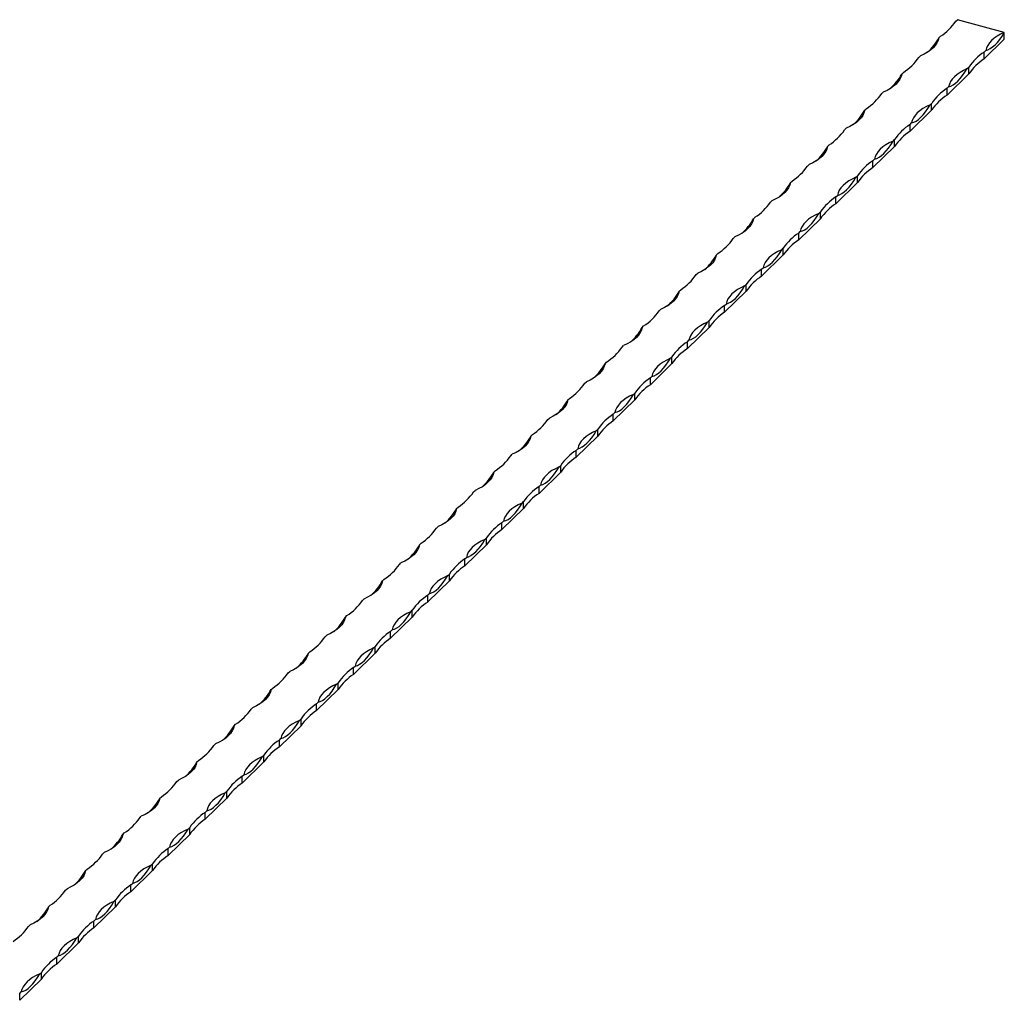
# Model space of a CAD drawing. Units: millimetres. Extents: x 250 to 14600, y 250 to 10250.
# Drawn here: x 12398 to 13142, y 3510 to 4250 of the extents above; entities that cross this region are included whole.
import ezdxf

# ---------------------------------------------------------------- set-up
doc = ezdxf.new("R2010")
doc.units = ezdxf.units.MM
doc.header["$LTSCALE"] = 50

msp = doc.modelspace()

# ---------------------------------------------------------------- linework, layer by layer
at = {"color": 7, "linetype": 'Continuous', "lineweight": 25}
for p, q in [((13105.1, 4248.79), (13106.27, 4249.93)), ((13141.65, 4240.31), (13106.27, 4249.93)), ((13092.27, 4236.26), (13093.43, 4237.4)), ((13141.65, 4235.17), (13141.65, 4240.31)), ((13126.48, 4220.37), (13141.65, 4235.17)), ((13077.1, 4221.46), (13078.27, 4222.6)), ((13126.48, 4225.51), (13127.64, 4226.65)), ((13126.48, 4220.37), (13126.48, 4225.51)), ((13113.64, 4212.98), (13114.81, 4214.12)), ((13114.81, 4208.98), (13114.81, 4214.12)), ((13064.27, 4208.93), (13065.43, 4210.07)), ((13098.48, 4193.04), (13114.81, 4208.98)), ((13098.48, 4198.18), (13099.64, 4199.32)), ((13049.1, 4194.13), (13050.27, 4195.27)), ((13098.48, 4193.04), (13098.48, 4198.18)), ((13085.64, 4185.65), (13086.81, 4186.79)), ((13086.81, 4181.65), (13086.81, 4186.79)), ((13036.26, 4181.6), (13037.43, 4182.74)), ((13070.47, 4165.71), (13086.81, 4181.65)), ((13070.47, 4170.85), (13071.64, 4171.99)), ((13070.47, 4165.71), (13070.47, 4170.85)), ((13021.1, 4166.8), (13022.26, 4167.94)), ((13008.26, 4154.27), (13009.43, 4155.41)), ((13057.64, 4158.32), (13058.81, 4159.46)), ((13058.81, 4154.32), (13058.81, 4159.46)), ((13042.47, 4138.37), (13058.81, 4154.32)), ((12993.09, 4139.47), (12994.26, 4140.61)), ((13042.47, 4143.52), (13043.64, 4144.66)), ((13042.47, 4138.37), (13042.47, 4143.52)), ((12980.26, 4126.94), (12981.43, 4128.08)), ((13014.47, 4111.04), (13030.81, 4126.99)), ((13029.64, 4130.99), (13030.81, 4132.13)), ((13030.81, 4126.99), (13030.81, 4132.13)), ((12965.09, 4112.14), (12966.26, 4113.28)), ((13014.47, 4116.19), (13015.64, 4117.33)), ((13014.47, 4111.04), (13014.47, 4116.19)), ((13001.64, 4103.66), (13002.8, 4104.8)), ((13002.8, 4099.66), (13002.8, 4104.8)), ((12952.26, 4099.61), (12953.43, 4100.75)), ((12986.47, 4083.71), (13002.8, 4099.66)), ((12986.47, 4088.86), (12987.64, 4090)), ((12986.47, 4083.71), (12986.47, 4088.86)), ((12937.09, 4084.81), (12938.26, 4085.94)), ((12924.26, 4072.28), (12925.42, 4073.42)), ((12973.63, 4076.33), (12974.8, 4077.47)), ((12974.8, 4072.33), (12974.8, 4077.47)), ((12958.47, 4056.38), (12974.8, 4072.33)), ((12909.09, 4057.48), (12910.26, 4058.61)), ((12958.47, 4061.53), (12959.63, 4062.66)), ((12958.47, 4056.38), (12958.47, 4061.53)), ((12896.26, 4044.95), (12897.42, 4046.09)), ((12930.47, 4029.05), (12946.8, 4045)), ((12945.63, 4049), (12946.8, 4050.14)), ((12946.8, 4045), (12946.8, 4050.14)), ((12881.09, 4030.14), (12882.25, 4031.28)), ((12930.47, 4034.2), (12931.63, 4035.33)), ((12930.47, 4029.05), (12930.47, 4034.2)), ((12917.63, 4021.67), (12918.8, 4022.81)), ((12918.8, 4017.66), (12918.8, 4022.81)), ((12868.25, 4017.62), (12869.42, 4018.76)), ((12902.46, 4001.72), (12918.8, 4017.66)), ((12902.46, 4006.87), (12903.63, 4008)), ((12902.46, 4001.72), (12902.46, 4006.87)), ((12853.09, 4002.81), (12854.25, 4003.95)), ((12840.25, 3990.29), (12841.42, 3991.43)), ((12889.63, 3994.34), (12890.8, 3995.48)), ((12890.8, 3990.33), (12890.8, 3995.48)), ((12874.46, 3974.39), (12890.8, 3990.33)), ((12825.08, 3975.48), (12826.25, 3976.62)), ((12874.46, 3979.53), (12875.63, 3980.67)), ((12874.46, 3974.39), (12874.46, 3979.53)), ((12812.25, 3962.96), (12813.42, 3964.1)), ((12846.46, 3947.06), (12862.79, 3963)), ((12861.63, 3967.01), (12862.79, 3968.15)), ((12862.79, 3963), (12862.79, 3968.15)), ((12797.08, 3948.15), (12798.25, 3949.29)), ((12846.46, 3952.2), (12847.63, 3953.34)), ((12846.46, 3947.06), (12846.46, 3952.2)), ((12833.63, 3939.68), (12834.79, 3940.82)), ((12834.79, 3935.67), (12834.79, 3940.82)), ((12784.25, 3935.63), (12785.42, 3936.77)), ((12818.46, 3919.73), (12834.79, 3935.67)), ((12818.46, 3924.87), (12819.63, 3926.01)), ((12818.46, 3919.73), (12818.46, 3924.87)), ((12769.08, 3920.82), (12770.25, 3921.96)), ((12756.25, 3908.3), (12757.41, 3909.44)), ((12805.62, 3912.35), (12806.79, 3913.49)), ((12806.79, 3908.34), (12806.79, 3913.49)), ((12790.46, 3892.4), (12806.79, 3908.34)), ((12741.08, 3893.49), (12742.25, 3894.63)), ((12790.46, 3897.54), (12791.62, 3898.68)), ((12790.46, 3892.4), (12790.46, 3897.54)), ((12728.25, 3880.97), (12729.41, 3882.1)), ((12762.46, 3865.07), (12778.79, 3881.01)), ((12777.62, 3885.02), (12778.79, 3886.16)), ((12778.79, 3881.01), (12778.79, 3886.16)), ((12713.08, 3866.16), (12714.24, 3867.3)), ((12762.46, 3870.21), (12763.62, 3871.35)), ((12762.46, 3865.07), (12762.46, 3870.21)), ((12749.62, 3857.69), (12750.79, 3858.82)), ((12750.79, 3853.68), (12750.79, 3858.82)), ((12700.24, 3853.64), (12701.41, 3854.77)), ((12734.45, 3837.74), (12750.79, 3853.68)), ((12734.45, 3842.88), (12735.62, 3844.02)), ((12734.45, 3837.74), (12734.45, 3842.88)), ((12685.08, 3838.83), (12686.24, 3839.97)), ((12721.62, 3830.36), (12722.79, 3831.49)), ((12722.79, 3826.35), (12722.79, 3831.49)), ((12672.24, 3826.3), (12673.41, 3827.44)), ((12706.45, 3810.41), (12722.79, 3826.35)), ((12706.45, 3815.55), (12707.62, 3816.69)), ((12706.45, 3810.41), (12706.45, 3815.55)), ((12657.07, 3811.5), (12658.24, 3812.64)), ((12644.24, 3798.97), (12645.41, 3800.11)), ((12678.45, 3783.08), (12694.78, 3799.02)), ((12693.62, 3803.02), (12694.78, 3804.16)), ((12694.78, 3799.02), (12694.78, 3804.16)), ((12629.07, 3784.17), (12630.24, 3785.31)), ((12678.45, 3788.22), (12679.62, 3789.36)), ((12678.45, 3783.08), (12678.45, 3788.22)), ((12665.62, 3775.69), (12666.78, 3776.83)), ((12666.78, 3771.69), (12666.78, 3776.83)), ((12616.24, 3771.64), (12617.41, 3772.78)), ((12650.45, 3755.75), (12666.78, 3771.69)), ((12650.45, 3760.89), (12651.62, 3762.03)), ((12650.45, 3755.75), (12650.45, 3760.89)), ((12601.07, 3756.84), (12602.24, 3757.98)), ((12637.61, 3748.36), (12638.78, 3749.5)), ((12638.78, 3744.36), (12638.78, 3749.5)), ((12588.24, 3744.31), (12589.4, 3745.45)), ((12622.45, 3728.42), (12638.78, 3744.36)), ((12622.45, 3733.56), (12623.61, 3734.7)), ((12622.45, 3728.42), (12622.45, 3733.56)), ((12573.07, 3729.51), (12574.24, 3730.65)), ((12560.23, 3716.98), (12561.4, 3718.12)), ((12594.44, 3701.09), (12610.78, 3717.03)), ((12609.61, 3721.03), (12610.78, 3722.17)), ((12610.78, 3717.03), (12610.78, 3722.17)), ((12545.07, 3702.18), (12546.23, 3703.32)), ((12594.44, 3706.23), (12595.61, 3707.37)), ((12594.44, 3701.09), (12594.44, 3706.23)), ((12581.61, 3693.7), (12582.78, 3694.84)), ((12582.78, 3689.7), (12582.78, 3694.84)), ((12532.23, 3689.65), (12533.4, 3690.79)), ((12566.44, 3673.76), (12582.78, 3689.7)), ((12566.44, 3678.9), (12567.61, 3680.04)), ((12517.07, 3674.85), (12518.23, 3675.99)), ((12566.44, 3673.76), (12566.44, 3678.9)), ((12553.61, 3666.37), (12554.78, 3667.51)), ((12554.78, 3662.37), (12554.78, 3667.51)), ((12504.23, 3662.32), (12505.4, 3663.46)), ((12538.44, 3646.43), (12554.78, 3662.37)), ((12538.44, 3651.57), (12539.61, 3652.71)), ((12538.44, 3646.43), (12538.44, 3651.57)), ((12489.06, 3647.52), (12490.23, 3648.66)), ((12476.23, 3634.99), (12477.4, 3636.13)), ((12510.44, 3619.09), (12526.77, 3635.04)), ((12525.61, 3639.04), (12526.77, 3640.18)), ((12526.77, 3635.04), (12526.77, 3640.18)), ((12461.06, 3620.19), (12462.23, 3621.33)), ((12510.44, 3624.24), (12511.61, 3625.38)), ((12510.44, 3619.09), (12510.44, 3624.24)), ((12497.61, 3611.71), (12498.77, 3612.85)), ((12498.77, 3607.71), (12498.77, 3612.85)), ((12448.23, 3607.66), (12449.39, 3608.8)), ((12482.44, 3591.76), (12498.77, 3607.71)), ((12482.44, 3596.91), (12483.6, 3598.05)), ((12433.06, 3592.86), (12434.23, 3594)), ((12482.44, 3591.76), (12482.44, 3596.91)), ((12469.6, 3584.38), (12470.77, 3585.52)), ((12470.77, 3580.38), (12470.77, 3585.52)), ((12420.23, 3580.33), (12421.39, 3581.47)), ((12454.44, 3564.43), (12470.77, 3580.38)), ((12454.44, 3569.58), (12455.6, 3570.72)), ((12454.44, 3564.43), (12454.44, 3569.58)), ((12405.06, 3565.53), (12406.23, 3566.66)), ((12426.43, 3537.1), (12442.77, 3553.05)), ((12441.6, 3557.05), (12442.77, 3558.19)), ((12442.77, 3553.05), (12442.77, 3558.19)), ((12426.43, 3542.25), (12427.6, 3543.38)), ((12426.43, 3537.1), (12426.43, 3542.25)), ((12413.6, 3529.72), (12414.77, 3530.86)), ((12414.77, 3525.72), (12414.77, 3530.86)), ((12398.43, 3509.77), (12414.77, 3525.72)), ((12398.43, 3514.92), (12399.6, 3516.05)), ((12398.43, 3509.77), (12398.43, 3514.92))]:
    msp.add_line(p, q, dxfattribs=at)
at = {"color": 7, "linetype": 'Continuous', "lineweight": 25, "flags": 128}
for points in [[(13141.65, 4240.31), (13138.8, 4238.98), (13136.23, 4237.5), (13133.95, 4235.91), (13131.99, 4234.2), (13130.37, 4232.41), (13129.09, 4230.54), (13128.18, 4228.61), (13127.64, 4226.65)], [(13127.64, 4226.65), (13129.33, 4227.18), (13131.08, 4228.07), (13132.85, 4229.32), (13134.64, 4230.91), (13136.44, 4232.82), (13138.21, 4235.04), (13139.96, 4237.55), (13141.65, 4240.31)], [(13092.27, 4236.26), (13091.73, 4234.3), (13090.82, 4232.38), (13089.55, 4230.51), (13087.92, 4228.71), (13085.96, 4227), (13083.68, 4225.41), (13081.11, 4223.93), (13078.27, 4222.6)], [(13064.27, 4208.93), (13063.73, 4206.97), (13062.82, 4205.04), (13061.54, 4203.17), (13059.92, 4201.38), (13057.96, 4199.67), (13055.68, 4198.08), (13053.11, 4196.6), (13050.27, 4195.27)], [(13113.64, 4212.98), (13110.8, 4211.65), (13108.23, 4210.17), (13105.95, 4208.58), (13103.99, 4206.87), (13102.36, 4205.08), (13101.09, 4203.21), (13100.18, 4201.28), (13099.64, 4199.32)], [(13099.64, 4199.32), (13101.33, 4199.85), (13103.07, 4200.74), (13104.85, 4201.99), (13106.64, 4203.58), (13108.44, 4205.49), (13110.21, 4207.71), (13111.95, 4210.22), (13113.64, 4212.98)], [(13085.64, 4185.65), (13082.8, 4184.32), (13080.23, 4182.84), (13077.95, 4181.25), (13075.99, 4179.54), (13074.36, 4177.74), (13073.09, 4175.87), (13072.18, 4173.95), (13071.64, 4171.99)], [(13071.64, 4171.99), (13073.33, 4172.52), (13075.07, 4173.41), (13076.85, 4174.66), (13078.64, 4176.25), (13080.43, 4178.16), (13082.21, 4180.38), (13083.95, 4182.89), (13085.64, 4185.65)], [(13036.26, 4181.6), (13035.73, 4179.64), (13034.82, 4177.71), (13033.54, 4175.84), (13031.92, 4174.05), (13029.96, 4172.34), (13027.68, 4170.75), (13025.11, 4169.27), (13022.26, 4167.94)], [(13057.64, 4158.32), (13054.8, 4156.99), (13052.23, 4155.51), (13049.95, 4153.92), (13047.99, 4152.21), (13046.36, 4150.41), (13045.09, 4148.54), (13044.18, 4146.62), (13043.64, 4144.66)], [(13043.64, 4144.66), (13045.33, 4145.19), (13047.07, 4146.08), (13048.85, 4147.33), (13050.64, 4148.92), (13052.43, 4150.83), (13054.21, 4153.05), (13055.95, 4155.56), (13057.64, 4158.32)], [(13008.26, 4154.27), (13007.73, 4152.31), (13006.81, 4150.38), (13005.54, 4148.51), (13003.92, 4146.72), (13001.95, 4145.01), (12999.68, 4143.42), (12997.1, 4141.94), (12994.26, 4140.61)], [(12980.26, 4126.94), (12979.72, 4124.98), (12978.81, 4123.05), (12977.54, 4121.18), (12975.91, 4119.39), (12973.95, 4117.68), (12971.67, 4116.08), (12969.1, 4114.61), (12966.26, 4113.28)], [(13029.64, 4130.99), (13026.8, 4129.66), (13024.22, 4128.18), (13021.95, 4126.58), (13019.98, 4124.88), (13018.36, 4123.08), (13017.08, 4121.21), (13016.17, 4119.29), (13015.64, 4117.33)], [(13015.64, 4117.33), (13017.33, 4117.86), (13019.07, 4118.75), (13020.84, 4120), (13022.64, 4121.59), (13024.43, 4123.5), (13026.21, 4125.72), (13027.95, 4128.23), (13029.64, 4130.99)], [(13001.64, 4103.66), (12998.79, 4102.32), (12996.22, 4100.85), (12993.94, 4099.25), (12991.98, 4097.55), (12990.36, 4095.75), (12989.08, 4093.88), (12988.17, 4091.96), (12987.64, 4090)], [(12987.64, 4090), (12989.33, 4090.53), (12991.07, 4091.42), (12992.84, 4092.67), (12994.64, 4094.26), (12996.43, 4096.17), (12998.21, 4098.39), (12999.95, 4100.89), (13001.64, 4103.66)], [(12952.26, 4099.61), (12951.72, 4097.65), (12950.81, 4095.72), (12949.54, 4093.85), (12947.91, 4092.06), (12945.95, 4090.35), (12943.67, 4088.75), (12941.1, 4087.28), (12938.26, 4085.94)], [(12973.63, 4076.33), (12970.79, 4074.99), (12968.22, 4073.52), (12965.94, 4071.92), (12963.98, 4070.22), (12962.36, 4068.42), (12961.08, 4066.55), (12960.17, 4064.63), (12959.63, 4062.66)], [(12959.63, 4062.66), (12961.32, 4063.2), (12963.06, 4064.09), (12964.84, 4065.34), (12966.63, 4066.93), (12968.43, 4068.84), (12970.2, 4071.06), (12971.95, 4073.56), (12973.63, 4076.33)], [(12924.26, 4072.28), (12923.72, 4070.32), (12922.81, 4068.39), (12921.54, 4066.52), (12919.91, 4064.73), (12917.95, 4063.02), (12915.67, 4061.42), (12913.1, 4059.95), (12910.26, 4058.61)], [(12896.26, 4044.95), (12895.72, 4042.99), (12894.81, 4041.06), (12893.53, 4039.19), (12891.91, 4037.4), (12889.95, 4035.69), (12887.67, 4034.09), (12885.1, 4032.62), (12882.25, 4031.28)], [(12945.63, 4049), (12942.79, 4047.66), (12940.22, 4046.19), (12937.94, 4044.59), (12935.98, 4042.89), (12934.35, 4041.09), (12933.08, 4039.22), (12932.17, 4037.3), (12931.63, 4035.33)], [(12931.63, 4035.33), (12933.32, 4035.87), (12935.06, 4036.76), (12936.84, 4038.01), (12938.63, 4039.6), (12940.43, 4041.51), (12942.2, 4043.73), (12943.94, 4046.23), (12945.63, 4049)], [(12917.63, 4021.67), (12914.79, 4020.33), (12912.22, 4018.86), (12909.94, 4017.26), (12907.98, 4015.56), (12906.35, 4013.76), (12905.08, 4011.89), (12904.17, 4009.97), (12903.63, 4008)], [(12903.63, 4008), (12905.32, 4008.54), (12907.06, 4009.43), (12908.84, 4010.68), (12910.63, 4012.26), (12912.42, 4014.18), (12914.2, 4016.4), (12915.94, 4018.9), (12917.63, 4021.67)], [(12868.25, 4017.62), (12867.72, 4015.66), (12866.81, 4013.73), (12865.53, 4011.86), (12863.91, 4010.06), (12861.95, 4008.36), (12859.67, 4006.76), (12857.09, 4005.29), (12854.25, 4003.95)], [(12889.63, 3994.34), (12886.79, 3993), (12884.22, 3991.53), (12881.94, 3989.93), (12879.98, 3988.23), (12878.35, 3986.43), (12877.08, 3984.56), (12876.17, 3982.64), (12875.63, 3980.67)], [(12875.63, 3980.67), (12877.32, 3981.21), (12879.06, 3982.1), (12880.84, 3983.35), (12882.63, 3984.93), (12884.42, 3986.85), (12886.2, 3989.07), (12887.94, 3991.57), (12889.63, 3994.34)], [(12840.25, 3990.29), (12839.71, 3988.33), (12838.8, 3986.4), (12837.53, 3984.53), (12835.9, 3982.73), (12833.94, 3981.03), (12831.67, 3979.43), (12829.09, 3977.96), (12826.25, 3976.62)], [(12812.25, 3962.96), (12811.71, 3961), (12810.8, 3959.07), (12809.53, 3957.2), (12807.9, 3955.4), (12805.94, 3953.7), (12803.66, 3952.1), (12801.09, 3950.63), (12798.25, 3949.29)], [(12861.63, 3967.01), (12858.79, 3965.67), (12856.21, 3964.2), (12853.94, 3962.6), (12851.97, 3960.9), (12850.35, 3959.1), (12849.07, 3957.23), (12848.16, 3955.31), (12847.63, 3953.34)], [(12847.63, 3953.34), (12849.32, 3953.88), (12851.06, 3954.77), (12852.83, 3956.02), (12854.63, 3957.6), (12856.42, 3959.52), (12858.2, 3961.74), (12859.94, 3964.24), (12861.63, 3967.01)], [(12833.63, 3939.68), (12830.78, 3938.34), (12828.21, 3936.87), (12825.93, 3935.27), (12823.97, 3933.57), (12822.35, 3931.77), (12821.07, 3929.9), (12820.16, 3927.97), (12819.63, 3926.01)], [(12819.63, 3926.01), (12821.31, 3926.54), (12823.06, 3927.44), (12824.83, 3928.69), (12826.63, 3930.27), (12828.42, 3932.19), (12830.2, 3934.41), (12831.94, 3936.91), (12833.63, 3939.68)], [(12784.25, 3935.63), (12783.71, 3933.66), (12782.8, 3931.74), (12781.53, 3929.87), (12779.9, 3928.07), (12777.94, 3926.37), (12775.66, 3924.77), (12773.09, 3923.3), (12770.25, 3921.96)], [(12805.62, 3912.35), (12802.78, 3911.01), (12800.21, 3909.54), (12797.93, 3907.94), (12795.97, 3906.24), (12794.35, 3904.44), (12793.07, 3902.57), (12792.16, 3900.64), (12791.62, 3898.68)], [(12791.62, 3898.68), (12793.31, 3899.21), (12795.05, 3900.11), (12796.83, 3901.35), (12798.62, 3902.94), (12800.42, 3904.86), (12802.19, 3907.08), (12803.93, 3909.58), (12805.62, 3912.35)], [(12756.25, 3908.3), (12755.71, 3906.33), (12754.8, 3904.41), (12753.53, 3902.54), (12751.9, 3900.74), (12749.94, 3899.04), (12747.66, 3897.44), (12745.09, 3895.97), (12742.25, 3894.63)], [(12728.25, 3880.97), (12727.71, 3879), (12726.8, 3877.08), (12725.52, 3875.21), (12723.9, 3873.41), (12721.94, 3871.71), (12719.66, 3870.11), (12717.09, 3868.64), (12714.24, 3867.3)], [(12777.62, 3885.02), (12774.78, 3883.68), (12772.21, 3882.21), (12769.93, 3880.61), (12767.97, 3878.9), (12766.34, 3877.11), (12765.07, 3875.24), (12764.16, 3873.31), (12763.62, 3871.35)], [(12763.62, 3871.35), (12765.31, 3871.88), (12767.05, 3872.78), (12768.83, 3874.02), (12770.62, 3875.61), (12772.42, 3877.53), (12774.19, 3879.75), (12775.93, 3882.25), (12777.62, 3885.02)], [(12749.62, 3857.69), (12746.78, 3856.35), (12744.21, 3854.88), (12741.93, 3853.28), (12739.97, 3851.57), (12738.34, 3849.78), (12737.07, 3847.91), (12736.16, 3845.98), (12735.62, 3844.02)], [(12735.62, 3844.02), (12737.31, 3844.55), (12739.05, 3845.45), (12740.83, 3846.69), (12742.62, 3848.28), (12744.41, 3850.19), (12746.19, 3852.41), (12747.93, 3854.92), (12749.62, 3857.69)], [(12700.24, 3853.64), (12699.71, 3851.67), (12698.8, 3849.75), (12697.52, 3847.88), (12695.9, 3846.08), (12693.93, 3844.38), (12691.66, 3842.78), (12689.08, 3841.31), (12686.24, 3839.97)], [(12721.62, 3830.36), (12718.78, 3829.02), (12716.21, 3827.55), (12713.93, 3825.95), (12711.97, 3824.24), (12710.34, 3822.45), (12709.07, 3820.58), (12708.16, 3818.65), (12707.62, 3816.69)], [(12707.62, 3816.69), (12709.31, 3817.22), (12711.05, 3818.12), (12712.83, 3819.36), (12714.62, 3820.95), (12716.41, 3822.86), (12718.19, 3825.08), (12719.93, 3827.59), (12721.62, 3830.36)], [(12672.24, 3826.3), (12671.7, 3824.34), (12670.79, 3822.42), (12669.52, 3820.55), (12667.89, 3818.75), (12665.93, 3817.05), (12663.66, 3815.45), (12661.08, 3813.98), (12658.24, 3812.64)], [(12644.24, 3798.97), (12643.7, 3797.01), (12642.79, 3795.09), (12641.52, 3793.22), (12639.89, 3791.42), (12637.93, 3789.72), (12635.65, 3788.12), (12633.08, 3786.64), (12630.24, 3785.31)], [(12693.62, 3803.02), (12690.78, 3801.69), (12688.2, 3800.22), (12685.93, 3798.62), (12683.96, 3796.91), (12682.34, 3795.12), (12681.06, 3793.25), (12680.15, 3791.32), (12679.62, 3789.36)], [(12679.62, 3789.36), (12681.31, 3789.89), (12683.05, 3790.79), (12684.82, 3792.03), (12686.62, 3793.62), (12688.41, 3795.53), (12690.19, 3797.75), (12691.93, 3800.26), (12693.62, 3803.02)], [(12665.62, 3775.69), (12662.77, 3774.36), (12660.2, 3772.88), (12657.92, 3771.29), (12655.96, 3769.58), (12654.34, 3767.79), (12653.06, 3765.92), (12652.15, 3763.99), (12651.62, 3762.03)], [(12651.62, 3762.03), (12653.3, 3762.56), (12655.05, 3763.46), (12656.82, 3764.7), (12658.62, 3766.29), (12660.41, 3768.2), (12662.19, 3770.42), (12663.93, 3772.93), (12665.62, 3775.69)], [(12616.24, 3771.64), (12615.7, 3769.68), (12614.79, 3767.76), (12613.52, 3765.89), (12611.89, 3764.09), (12609.93, 3762.38), (12607.65, 3760.79), (12605.08, 3759.31), (12602.24, 3757.98)], [(12637.61, 3748.36), (12634.77, 3747.03), (12632.2, 3745.55), (12629.92, 3743.96), (12627.96, 3742.25), (12626.33, 3740.46), (12625.06, 3738.59), (12624.15, 3736.66), (12623.61, 3734.7)], [(12623.61, 3734.7), (12625.3, 3735.23), (12627.04, 3736.12), (12628.82, 3737.37), (12630.61, 3738.96), (12632.41, 3740.87), (12634.18, 3743.09), (12635.92, 3745.6), (12637.61, 3748.36)], [(12588.24, 3744.31), (12587.7, 3742.35), (12586.79, 3740.43), (12585.52, 3738.56), (12583.89, 3736.76), (12581.93, 3735.05), (12579.65, 3733.46), (12577.08, 3731.98), (12574.24, 3730.65)], [(12560.23, 3716.98), (12559.7, 3715.02), (12558.79, 3713.09), (12557.51, 3711.22), (12555.89, 3709.43), (12553.93, 3707.72), (12551.65, 3706.13), (12549.08, 3704.65), (12546.23, 3703.32)], [(12609.61, 3721.03), (12606.77, 3719.7), (12604.2, 3718.22), (12601.92, 3716.63), (12599.96, 3714.92), (12598.33, 3713.13), (12597.06, 3711.26), (12596.15, 3709.33), (12595.61, 3707.37)], [(12595.61, 3707.37), (12597.3, 3707.9), (12599.04, 3708.79), (12600.82, 3710.04), (12602.61, 3711.63), (12604.41, 3713.54), (12606.18, 3715.76), (12607.92, 3718.27), (12609.61, 3721.03)], [(12532.23, 3689.65), (12531.7, 3687.69), (12530.79, 3685.76), (12529.51, 3683.89), (12527.89, 3682.1), (12525.92, 3680.39), (12523.65, 3678.8), (12521.07, 3677.32), (12518.23, 3675.99)], [(12581.61, 3693.7), (12578.77, 3692.37), (12576.2, 3690.89), (12573.92, 3689.3), (12571.96, 3687.59), (12570.33, 3685.79), (12569.06, 3683.93), (12568.15, 3682), (12567.61, 3680.04)], [(12567.61, 3680.04), (12569.3, 3680.57), (12571.04, 3681.46), (12572.82, 3682.71), (12574.61, 3684.3), (12576.4, 3686.21), (12578.18, 3688.43), (12579.92, 3690.94), (12581.61, 3693.7)], [(12553.61, 3666.37), (12550.77, 3665.04), (12548.19, 3663.56), (12545.92, 3661.97), (12543.96, 3660.26), (12542.33, 3658.46), (12541.06, 3656.59), (12540.15, 3654.67), (12539.61, 3652.71)], [(12539.61, 3652.71), (12541.3, 3653.24), (12543.04, 3654.13), (12544.82, 3655.38), (12546.61, 3656.97), (12548.4, 3658.88), (12550.18, 3661.1), (12551.92, 3663.61), (12553.61, 3666.37)], [(12504.23, 3662.32), (12503.69, 3660.36), (12502.78, 3658.43), (12501.51, 3656.56), (12499.88, 3654.77), (12497.92, 3653.06), (12495.64, 3651.47), (12493.07, 3649.99), (12490.23, 3648.66)], [(12476.23, 3634.99), (12475.69, 3633.03), (12474.78, 3631.1), (12473.51, 3629.23), (12471.88, 3627.44), (12469.92, 3625.73), (12467.64, 3624.14), (12465.07, 3622.66), (12462.23, 3621.33)], [(12525.61, 3639.04), (12522.77, 3637.71), (12520.19, 3636.23), (12517.91, 3634.63), (12515.95, 3632.93), (12514.33, 3631.13), (12513.05, 3629.26), (12512.14, 3627.34), (12511.61, 3625.38)], [(12511.61, 3625.38), (12513.3, 3625.91), (12515.04, 3626.8), (12516.81, 3628.05), (12518.61, 3629.64), (12520.4, 3631.55), (12522.18, 3633.77), (12523.92, 3636.28), (12525.61, 3639.04)], [(12448.23, 3607.66), (12447.69, 3605.7), (12446.78, 3603.77), (12445.51, 3601.9), (12443.88, 3600.11), (12441.92, 3598.4), (12439.64, 3596.8), (12437.07, 3595.33), (12434.23, 3594)], [(12497.61, 3611.71), (12494.76, 3610.38), (12492.19, 3608.9), (12489.91, 3607.3), (12487.95, 3605.6), (12486.33, 3603.8), (12485.05, 3601.93), (12484.14, 3600.01), (12483.6, 3598.05)], [(12483.6, 3598.05), (12485.29, 3598.58), (12487.04, 3599.47), (12488.81, 3600.72), (12490.61, 3602.31), (12492.4, 3604.22), (12494.17, 3606.44), (12495.92, 3608.95), (12497.61, 3611.71)], [(12469.6, 3584.38), (12466.76, 3583.04), (12464.19, 3581.57), (12461.91, 3579.97), (12459.95, 3578.27), (12458.32, 3576.47), (12457.05, 3574.6), (12456.14, 3572.68), (12455.6, 3570.72)], [(12455.6, 3570.72), (12457.29, 3571.25), (12459.03, 3572.14), (12460.81, 3573.39), (12462.6, 3574.98), (12464.4, 3576.89), (12466.17, 3579.11), (12467.91, 3581.61), (12469.6, 3584.38)], [(12420.23, 3580.33), (12419.69, 3578.37), (12418.78, 3576.44), (12417.5, 3574.57), (12415.88, 3572.78), (12413.92, 3571.07), (12411.64, 3569.47), (12409.07, 3568), (12406.23, 3566.66)], [(12441.6, 3557.05), (12438.76, 3555.71), (12436.19, 3554.24), (12433.91, 3552.64), (12431.95, 3550.94), (12430.32, 3549.14), (12429.05, 3547.27), (12428.14, 3545.35), (12427.6, 3543.38)], [(12427.6, 3543.38), (12429.29, 3543.92), (12431.03, 3544.81), (12432.81, 3546.06), (12434.6, 3547.65), (12436.4, 3549.56), (12438.17, 3551.78), (12439.91, 3554.28), (12441.6, 3557.05)], [(12413.6, 3529.72), (12410.76, 3528.38), (12408.19, 3526.91), (12405.91, 3525.31), (12403.95, 3523.61), (12402.32, 3521.81), (12401.05, 3519.94), (12400.14, 3518.02), (12399.6, 3516.05)], [(12399.6, 3516.05), (12401.29, 3516.59), (12403.03, 3517.48), (12404.81, 3518.73), (12406.6, 3520.32), (12408.39, 3522.23), (12410.17, 3524.45), (12411.91, 3526.95), (12413.6, 3529.72)]]:
    msp.add_lwpolyline(points, dxfattribs=at)
at = {"color": 7, "linetype": 'Continuous', "lineweight": 25}
for centre, radius, start, end in [((13070.22, 4272.85), 42.37, 303.21361, 325.39646), ((13057.69, 4254.9), 39.28, 311.08948, 331.67047), ((13042.22, 4245.52), 42.37, 303.21361, 325.39646), ((13149.69, 4190.06), 42.37, 123.21361, 145.39646), ((13149.69, 4184.91), 42.37, 123.21361, 145.39646), ((13029.69, 4227.57), 39.28, 311.08948, 331.67047), ((13014.22, 4218.19), 42.37, 303.21361, 325.39646), ((13121.69, 4162.73), 42.37, 123.21361, 145.39646), ((13121.69, 4157.58), 42.37, 123.21361, 145.39646), ((13001.69, 4200.24), 39.28, 311.08948, 331.67047), ((13093.69, 4135.4), 42.37, 123.21361, 145.39646), ((12986.22, 4190.86), 42.37, 303.21361, 325.39646), ((13093.69, 4130.25), 42.37, 123.21361, 145.39646), ((12973.69, 4172.91), 39.28, 311.08948, 331.67047), ((13065.68, 4108.07), 42.37, 123.21361, 145.39646), ((12958.22, 4163.53), 42.37, 303.21361, 325.39646), ((13065.68, 4102.92), 42.37, 123.21361, 145.39646), ((12945.69, 4145.58), 39.28, 311.08948, 331.67047), ((12930.21, 4136.2), 42.37, 303.21361, 325.39646), ((13037.68, 4080.74), 42.37, 123.21361, 145.39646), ((13037.68, 4075.59), 42.37, 123.21361, 145.39646), ((12917.69, 4118.25), 39.28, 311.08948, 331.67047), ((13009.68, 4053.4), 42.37, 123.21361, 145.39646), ((12902.21, 4108.87), 42.37, 303.21361, 325.39646), ((13009.68, 4048.26), 42.37, 123.21361, 145.39646), ((12889.68, 4090.92), 39.28, 311.08948, 331.67047), ((12981.68, 4026.07), 42.37, 123.21361, 145.39646), ((12874.21, 4081.54), 42.37, 303.21361, 325.39646), ((12981.68, 4020.93), 42.37, 123.21361, 145.39646), ((12861.68, 4063.59), 39.28, 311.08948, 331.67047), ((12846.21, 4054.21), 42.37, 303.21361, 325.39646), ((12953.68, 3998.74), 42.37, 123.21361, 145.39646), ((12953.68, 3993.6), 42.37, 123.21361, 145.39646), ((12833.68, 4036.26), 39.28, 311.08948, 331.67047), ((12925.67, 3971.41), 42.37, 123.21361, 145.39646), ((12818.21, 4026.88), 42.37, 303.21361, 325.39646), ((12925.67, 3966.27), 42.37, 123.21361, 145.39646), ((12805.68, 4008.93), 39.28, 311.08948, 331.67047), ((12897.67, 3944.08), 42.37, 123.21361, 145.39646), ((12790.21, 3999.55), 42.37, 303.21361, 325.39646), ((12897.67, 3938.94), 42.37, 123.21361, 145.39646), ((12777.68, 3981.6), 39.28, 311.08948, 331.67047), ((12762.2, 3972.22), 42.37, 303.21361, 325.39646), ((12869.67, 3916.75), 42.37, 123.21361, 145.39646), ((12869.67, 3911.61), 42.37, 123.21361, 145.39646), ((12749.68, 3954.27), 39.28, 311.08948, 331.67047), ((12841.67, 3889.42), 42.37, 123.21361, 145.39646), ((12734.2, 3944.89), 42.37, 303.21361, 325.39646), ((12841.67, 3884.28), 42.37, 123.21361, 145.39646), ((12721.67, 3926.93), 39.28, 311.08948, 331.67047), ((12813.67, 3862.09), 42.37, 123.21361, 145.39646), ((12706.2, 3917.56), 42.37, 303.21361, 325.39646), ((12813.67, 3856.95), 42.37, 123.21361, 145.39646), ((12693.67, 3899.6), 39.28, 311.08948, 331.67047), ((12678.2, 3890.23), 42.37, 303.21361, 325.39646), ((12785.67, 3834.76), 42.37, 123.21361, 145.39646), ((12785.67, 3829.62), 42.37, 123.21361, 145.39646), ((12665.67, 3872.27), 39.28, 311.08948, 331.67047), ((12757.66, 3807.43), 42.37, 123.21361, 145.39646), ((12650.2, 3862.9), 42.37, 303.21361, 325.39646), ((12757.66, 3802.29), 42.37, 123.21361, 145.39646), ((12637.67, 3844.94), 39.28, 311.08948, 331.67047), ((12729.66, 3780.1), 42.37, 123.21361, 145.39646), ((12622.2, 3835.56), 42.37, 303.21361, 325.39646), ((12729.66, 3774.96), 42.37, 123.21361, 145.39646), ((12609.67, 3817.61), 39.28, 311.08948, 331.67047), ((12594.19, 3808.23), 42.37, 303.21361, 325.39646), ((12701.66, 3752.77), 42.37, 123.21361, 145.39646), ((12701.66, 3747.63), 42.37, 123.21361, 145.39646), ((12581.67, 3790.28), 39.28, 311.08948, 331.67047), ((12673.66, 3725.44), 42.37, 123.21361, 145.39646), ((12566.19, 3780.9), 42.37, 303.21361, 325.39646), ((12673.66, 3720.3), 42.37, 123.21361, 145.39646), ((12553.66, 3762.95), 39.28, 311.08948, 331.67047), ((12645.66, 3698.11), 42.37, 123.21361, 145.39646), ((12538.19, 3753.57), 42.37, 303.21361, 325.39646), ((12645.66, 3692.96), 42.37, 123.21361, 145.39646), ((12525.66, 3735.62), 39.28, 311.08948, 331.67047), ((12510.19, 3726.24), 42.37, 303.21361, 325.39646), ((12617.66, 3670.78), 42.37, 123.21361, 145.39646), ((12617.66, 3665.63), 42.37, 123.21361, 145.39646), ((12497.66, 3708.29), 39.28, 311.08948, 331.67047), ((12482.19, 3698.91), 42.37, 303.21361, 325.39646), ((12589.65, 3643.45), 42.37, 123.21361, 145.39646), ((12589.65, 3638.3), 42.37, 123.21361, 145.39646), ((12469.66, 3680.96), 39.28, 311.08948, 331.67047), ((12561.65, 3616.12), 42.37, 123.21361, 145.39646), ((12454.19, 3671.58), 42.37, 303.21361, 325.39646), ((12561.65, 3610.97), 42.37, 123.21361, 145.39646), ((12441.66, 3653.63), 39.28, 311.08948, 331.67047), ((12426.18, 3644.25), 42.37, 303.21361, 325.39646), ((12533.65, 3588.79), 42.37, 123.21361, 145.39646), ((12533.65, 3583.64), 42.37, 123.21361, 145.39646), ((12413.66, 3626.3), 39.28, 311.08948, 331.67047), ((12398.18, 3616.92), 42.37, 303.21361, 325.39646), ((12505.65, 3561.45), 42.37, 123.21361, 145.39646), ((12505.65, 3556.31), 42.37, 123.21361, 145.39646), ((12385.65, 3598.97), 39.28, 311.08948, 331.67047), ((12477.65, 3534.12), 42.37, 123.21361, 145.39646), ((12370.18, 3589.59), 42.37, 303.21361, 325.39646), ((12477.65, 3528.98), 42.37, 123.21361, 145.39646), ((12449.65, 3506.79), 42.37, 123.21361, 145.39646), ((12449.65, 3501.65), 42.37, 123.21361, 145.39646)]:
    msp.add_arc(centre, radius, start, end, dxfattribs=at)

doc.saveas('drawing.dxf')
